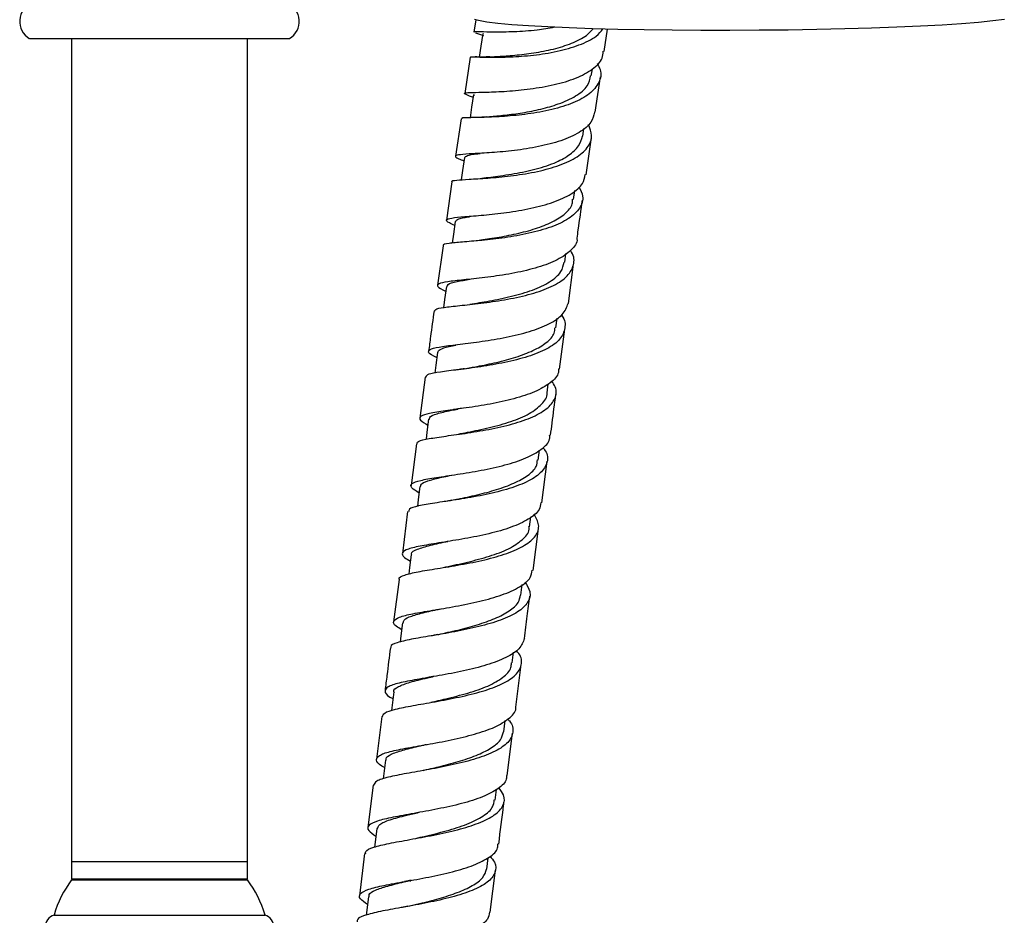
# Model space of a CAD drawing. Units: millimetres. Extents: x 33 to 5532, y 92 to 4170.
# Drawn here: x 4213 to 4325, y 1944 to 2046 of the extents above; entities that cross this region are included whole.
import ezdxf

# ---------------------------------------------------------------- set-up
doc = ezdxf.new("R2010")
doc.units = ezdxf.units.MM
doc.header["$LTSCALE"] = 20

msp = doc.modelspace()

# ---------------------------------------------------------------- linework, layer by layer
at = {"color": 7, "linetype": 'Continuous', "lineweight": 25}
for p, q in [((4264.78, 2045.59), (4264.58, 2044.2)), ((4264.77, 2044.1), (4265.66, 2043.82)), ((4265.62, 2044), (4265.65, 2044.03)), ((4279.41, 2041.99), (4279.79, 2044.53)), ((4214.02, 2043.47), (4243.62, 2043.47)), ((4218.82, 2043.47), (4218.82, 1949.87)), ((4238.82, 1949.87), (4238.82, 2043.47)), ((4264.16, 2041.34), (4263.55, 2037.22)), ((4277.93, 2039.21), (4278.05, 2039.99)), ((4278.37, 2035.07), (4278.98, 2039.12)), ((4264.63, 2036.99), (4264.65, 2037.06)), ((4263.12, 2034.33), (4262.49, 2030.08)), ((4276.95, 2032.36), (4277.07, 2033.24)), ((4277.34, 2027.97), (4277.95, 2032.19)), ((4262.08, 2027.18), (4261.47, 2022.8)), ((4275.89, 2025.17), (4276.04, 2026.17)), ((4261.07, 2019.89), (4260.45, 2015.4)), ((4274.91, 2018.02), (4275.05, 2019)), ((4275.32, 2013.34), (4275.92, 2017.81)), ((4273.88, 2010.56), (4274.03, 2011.66)), ((4274.31, 2005.87), (4274.92, 2010.42)), ((4259.05, 2004.96), (4258.43, 2000.3)), ((4272.9, 2003.17), (4273.04, 2004.17)), ((4258.05, 1997.36), (4257.43, 1992.62)), ((4271.89, 1995.51), (4272.04, 1996.63)), ((4272.31, 1990.66), (4272.92, 1995.39)), ((4257.04, 1989.67), (4256.44, 1984.89)), ((4270.91, 1987.93), (4271.06, 1989.05)), ((4271.32, 1982.97), (4271.93, 1987.72)), ((4256.07, 1981.95), (4255.45, 1977.11)), ((4269.92, 1980.15), (4270.08, 1981.37)), ((4268.94, 1972.44), (4269.1, 1973.65)), ((4269.35, 1967.41), (4269.96, 1972.26)), ((4255.47, 1969.17), (4255.2, 1967.02)), ((4254.1, 1966.35), (4253.49, 1961.5)), ((4267.97, 1964.6), (4268.13, 1965.89)), ((4268.37, 1959.62), (4268.98, 1964.46)), ((4254.51, 1961.38), (4254.25, 1959.24)), ((4253.12, 1958.54), (4252.52, 1953.71)), ((4266.99, 1956.84), (4267.14, 1958.05)), ((4253.52, 1953.57), (4253.27, 1951.49)), ((4218.82, 1949.87), (4218.82, 1947.87)), ((4218.82, 1949.87), (4228.82, 1949.87)), ((4218.82, 1949.87), (4238.82, 1949.87)), ((4228.82, 1949.87), (4238.82, 1949.87)), ((4238.82, 1947.87), (4238.82, 1949.87)), ((4252.15, 1950.75), (4251.56, 1945.95)), ((4266.03, 1949), (4266.19, 1950.29)), ((4266.44, 1944.08), (4267.04, 1948.88)), ((4218.82, 1947.87), (4228.82, 1947.87)), ((4218.82, 1947.77), (4238.82, 1947.77)), ((4220.47, 1947.87), (4220.47, 1947.77)), ((4228.82, 1947.87), (4238.82, 1947.87)), ((4237.17, 1947.77), (4237.17, 1947.87)), ((4257.26, 1947.68), (4257.38, 1947.62)), ((4252.58, 1945.85), (4252.32, 1943.75)), ((4216.82, 1943.77), (4240.82, 1943.77))]:
    msp.add_line(p, q, dxfattribs=at)
at = {"color": 7, "linetype": 'Continuous', "lineweight": 25, "flags": 128}
for points in [[(4324.91, 2045.64), (4323.59, 2045.47), (4321.96, 2045.3), (4320.03, 2045.15), (4317.82, 2045), (4315.36, 2044.87), (4312.67, 2044.75), (4309.79, 2044.65), (4306.75, 2044.56), (4303.58, 2044.49), (4300.32, 2044.43), (4297.01, 2044.4), (4293.68, 2044.38), (4290.37, 2044.38), (4287.12, 2044.4), (4283.96, 2044.44), (4280.94, 2044.5), (4278.08, 2044.58), (4275.42, 2044.67), (4272.98, 2044.78), (4270.8, 2044.9), (4268.91, 2045.03), (4267.31, 2045.18), (4266.03, 2045.34), (4265.09, 2045.5), (4264.64, 2045.62)], [(4265.58, 2044.04), (4265.37, 2042.61), (4265.18, 2041.36)], [(4264.52, 2037.08), (4264.31, 2035.64), (4264.14, 2034.46)], [(4263.5, 2029.92), (4263.29, 2028.47), (4263.14, 2027.39)], [(4262.46, 2022.67), (4262.26, 2021.22), (4262.12, 2020.19)], [(4261.45, 2015.25), (4261.25, 2013.79), (4261.13, 2012.85)], [(4260.44, 2007.77), (4260.24, 2006.31), (4260.12, 2005.4)], [(4259.43, 2000.15), (4259.24, 1998.68), (4259.14, 1997.88)], [(4258.44, 1992.51), (4258.25, 1991.04), (4258.15, 1990.25)], [(4257.44, 1984.75), (4257.25, 1983.28), (4257.16, 1982.55)], [(4256.46, 1977), (4256.28, 1975.52), (4256.19, 1974.82)]]:
    msp.add_lwpolyline(points, dxfattribs=at)
at = {"color": 7, "linetype": 'Continuous', "lineweight": 25}
for centre, radius, start, end in [((4215.15, 2045.4), 2.24, 111.9585, 239.4632), ((4242.48, 2045.4), 2.24, 300.5368, 68.0415), ((4228.82, 1940.27), 12.5, 143.1301, 163.7398), ((4228.82, 1940.27), 12.5, 16.2602, 36.8699), ((4217.3, 1942.37), 1.48, 108.9246, 251.0754), ((4240.34, 1942.37), 1.48, 288.9246, 71.0754)]:
    msp.add_arc(centre, radius, start, end, dxfattribs=at)
for points, knots in [([(4264.22, 2041.33), (4264.2, 2041.34), (4264.09, 2041.4), (4264.82, 2041.36), (4266.37, 2041.33), (4268.66, 2041.35), (4271.32, 2041.54), (4274.09, 2041.96), (4276.59, 2042.69), (4278.43, 2043.55), (4279.02, 2044.27), (4279.25, 2044.55)], [0, 0, 0, 0, 0.0339867, 0.1605483, 0.2869706, 0.4133973, 0.5397356, 0.6659542, 0.7922709, 0.9187499, 1, 1, 1, 1]), ([(4273.73, 2044.74), (4273.08, 2044.63), (4271.52, 2044.35), (4269.09, 2044.21), (4266.81, 2044.18), (4265.25, 2044.22), (4264.52, 2044.26), (4264.63, 2044.2), (4264.66, 2044.19)], [0, 0, 0, 0, 0.143334, 0.342799, 0.542428, 0.742542, 0.943003, 1, 1, 1, 1]), ([(4266.37, 2041.38), (4266.74, 2041.4), (4267.55, 2041.44), (4269.46, 2041.58), (4271.65, 2041.85), (4273.92, 2042.3), (4275.97, 2042.99), (4277.44, 2043.77), (4277.96, 2044.36), (4278.14, 2044.58)], [0, 0, 0, 0, 0.130927, 0.286629, 0.442762, 0.598578, 0.754385, 0.910328, 1, 1, 1, 1]), ([(4264.57, 2036.74), (4264.22, 2036.87), (4263.49, 2037.13), (4263.45, 2037.28), (4264.26, 2037.34), (4265.94, 2037.36), (4268.27, 2037.45), (4270.98, 2037.7), (4273.74, 2038.18), (4276.25, 2038.91), (4278.14, 2039.94), (4279.22, 2041), (4279.27, 2041.75), (4279.28, 2042.01)], [0, 0, 0, 0, 0.086192, 0.18243, 0.278733, 0.374957, 0.470989, 0.566933, 0.66281, 0.758519, 0.854031, 0.949538, 1, 1, 1, 1]), ([(4278.61, 2040.63), (4278.74, 2040.39), (4279.15, 2039.63), (4278.89, 2038.44), (4277.84, 2037.14), (4275.94, 2036.1), (4273.48, 2035.34), (4270.72, 2034.85), (4268.01, 2034.58), (4265.64, 2034.49), (4263.97, 2034.46), (4263.12, 2034.44), (4263.19, 2034.35), (4263.21, 2034.32)], [0, 0, 0, 0, 0.045807, 0.1473316, 0.2488497, 0.3503786, 0.4517851, 0.5530309, 0.6543021, 0.7555893, 0.8568099, 0.9580091, 1, 1, 1, 1]), ([(4266.4, 2041.38), (4266.11, 2041.37), (4265.52, 2041.35), (4264.98, 2041.36), (4264.71, 2041.37)], [0, 0, 0, 0, 0.4881268, 1, 1, 1, 1]), ([(4265.97, 2034.55), (4266.1, 2034.56), (4266.67, 2034.61), (4268.09, 2034.74), (4270.09, 2035), (4272.22, 2035.41), (4274.34, 2036.03), (4276.24, 2036.9), (4277.6, 2037.98), (4277.77, 2038.84), (4277.85, 2039.23)], [0, 0, 0, 0, 0.041902, 0.172712, 0.303267, 0.433781, 0.564634, 0.718614, 0.872447, 1, 1, 1, 1]), ([(4278.3, 2035.09), (4278.21, 2034.7), (4278.02, 2033.84), (4276.64, 2032.74), (4274.55, 2031.8), (4271.95, 2031.13), (4269.17, 2030.7), (4266.54, 2030.47), (4264.37, 2030.35), (4262.9, 2030.26), (4262.36, 2030.11), (4262.56, 2029.9), (4263.23, 2029.64), (4263.45, 2029.55)], [0, 0, 0, 0, 0.079845, 0.176379, 0.272876, 0.369524, 0.466267, 0.563037, 0.659922, 0.757018, 0.854218, 0.951399, 1, 1, 1, 1]), ([(4266.01, 2034.55), (4265.66, 2034.52), (4264.95, 2034.47), (4264.3, 2034.46), (4263.97, 2034.46)], [0, 0, 0, 0, 0.486097, 1, 1, 1, 1]), ([(4262.1, 2027.18), (4262.09, 2027.18), (4261.95, 2027.29), (4262.54, 2027.35), (4263.91, 2027.46), (4266.09, 2027.57), (4268.71, 2027.81), (4271.5, 2028.24), (4274.1, 2028.91), (4276.23, 2029.85), (4277.6, 2031.02), (4278.14, 2032.33), (4277.77, 2033.27), (4277.61, 2033.7)], [0, 0, 0, 0, 0.007644, 0.108575, 0.209329, 0.310114, 0.410873, 0.511534, 0.612203, 0.713008, 0.813871, 0.914694, 1, 1, 1, 1]), ([(4265.47, 2027.58), (4265.8, 2027.62), (4266.72, 2027.73), (4268.85, 2028.02), (4271.38, 2028.52), (4273.7, 2029.23), (4275.43, 2030.16), (4276.59, 2031.19), (4276.81, 2031.98), (4276.92, 2032.36)], [0, 0, 0, 0, 0.087298, 0.249944, 0.412718, 0.575183, 0.719813, 0.864931, 1, 1, 1, 1]), ([(4263.52, 2029.89), (4263.59, 2029.98), (4263.72, 2030.18), (4264.46, 2030.3), (4265.2, 2030.39), (4265.29, 2030.4)], [0, 0, 0, 0, 0.453239, 0.928469, 1, 1, 1, 1]), ([(4262.4, 2022.21), (4262.17, 2022.31), (4261.51, 2022.59), (4261.33, 2022.84), (4261.92, 2023.06), (4263.42, 2023.2), (4265.63, 2023.37), (4268.28, 2023.65), (4271.07, 2024.12), (4273.67, 2024.81), (4275.73, 2025.76), (4277.03, 2026.83), (4277.18, 2027.64), (4277.25, 2027.98)], [0, 0, 0, 0, 0.050139, 0.147812, 0.245518, 0.34322, 0.440759, 0.538154, 0.63554, 0.732817, 0.829905, 0.926939, 1, 1, 1, 1]), ([(4276.53, 2026.61), (4276.71, 2026.25), (4277.12, 2025.39), (4276.71, 2024.14), (4275.47, 2022.94), (4273.42, 2021.98), (4270.86, 2021.27), (4268.08, 2020.78), (4265.41, 2020.48), (4263.15, 2020.31), (4261.66, 2020.15), (4260.98, 2020.04), (4261.1, 2019.91), (4261.12, 2019.88)], [0, 0, 0, 0, 0.073414, 0.174479, 0.275601, 0.376719, 0.477697, 0.578575, 0.6795, 0.780409, 0.88123, 0.982108, 1, 1, 1, 1]), ([(4264.84, 2020.48), (4264.94, 2020.49), (4265.58, 2020.59), (4267.17, 2020.81), (4269.4, 2021.23), (4271.61, 2021.82), (4273.56, 2022.58), (4275.03, 2023.52), (4275.79, 2024.41), (4275.81, 2025), (4275.81, 2025.18)], [0, 0, 0, 0, 0.030045, 0.181215, 0.332327, 0.48352, 0.635074, 0.786251, 0.937577, 1, 1, 1, 1]), ([(4276.32, 2020.75), (4276.36, 2021.06), (4276.56, 2022.52), (4276.77, 2023.95), (4276.93, 2025.08)], [0, 0, 0, 0, 0.21756, 1, 1, 1, 1]), ([(4262.48, 2022.67), (4262.56, 2022.77), (4262.73, 2022.97), (4263.44, 2023.11), (4264.05, 2023.2), (4264.1, 2023.21)], [0, 0, 0, 0, 0.462584, 0.948549, 1, 1, 1, 1]), ([(4276.29, 2020.75), (4276.29, 2020.72), (4276.38, 2020.22), (4275.69, 2019.36), (4274.19, 2018.27), (4271.91, 2017.4), (4269.24, 2016.77), (4266.45, 2016.34), (4263.9, 2016.06), (4261.88, 2015.85), (4260.62, 2015.65), (4260.33, 2015.35), (4260.64, 2015.06), (4261.26, 2014.78), (4261.38, 2014.73)], [0, 0, 0, 0, 0.005653, 0.102496, 0.199245, 0.296027, 0.392949, 0.489922, 0.586886, 0.684018, 0.781312, 0.87863, 0.975964, 1, 1, 1, 1]), ([(4260.12, 2012.47), (4260.16, 2012.56), (4260.24, 2012.75), (4261.46, 2012.93), (4263.44, 2013.14), (4265.99, 2013.42), (4268.77, 2013.84), (4271.46, 2014.47), (4273.73, 2015.34), (4275.34, 2016.42), (4276, 2017.71), (4276.02, 2018.72), (4275.59, 2019.28), (4275.55, 2019.35)], [0, 0, 0, 0, 0.079554, 0.180375, 0.281169, 0.381997, 0.482753, 0.583435, 0.684247, 0.785145, 0.886014, 0.986907, 1, 1, 1, 1]), ([(4264.11, 2013.24), (4264.83, 2013.36), (4266.31, 2013.6), (4268.86, 2014.11), (4271.32, 2014.81), (4273.29, 2015.77), (4274.57, 2016.84), (4274.76, 2017.66), (4274.85, 2018.04)], [0, 0, 0, 0, 0.167119, 0.339958, 0.512322, 0.68478, 0.857762, 1, 1, 1, 1]), ([(4261.55, 2015.23), (4261.56, 2015.33), (4261.59, 2015.56), (4262.46, 2015.8), (4263.61, 2016), (4264.13, 2016.09)], [0, 0, 0, 0, 0.261396, 0.666702, 1, 1, 1, 1]), ([(4260.35, 2007.16), (4260.24, 2007.22), (4259.62, 2007.51), (4259.31, 2007.83), (4259.61, 2008.18), (4260.89, 2008.44), (4262.92, 2008.68), (4265.49, 2009), (4268.28, 2009.46), (4270.97, 2010.11), (4273.21, 2010.97), (4274.81, 2012.04), (4275.13, 2012.91), (4275.29, 2013.34)], [0, 0, 0, 0, 0.02344, 0.121366, 0.219246, 0.317182, 0.415034, 0.512707, 0.610367, 0.70799, 0.805459, 0.902804, 1, 1, 1, 1]), ([(4260.05, 2012.48), (4259.91, 2011.51), (4259.7, 2009.99), (4259.5, 2008.44), (4259.43, 2007.89)], [0, 0, 0, 0, 0.637382, 1, 1, 1, 1]), ([(4274.53, 2012.01), (4274.54, 2011.99), (4274.97, 2011.48), (4275.01, 2010.53), (4274.49, 2009.23), (4272.98, 2008.13), (4270.78, 2007.25), (4268.12, 2006.59), (4265.33, 2006.11), (4262.73, 2005.78), (4260.66, 2005.53), (4259.3, 2005.3), (4259.15, 2005.07), (4259.08, 2004.96)], [0, 0, 0, 0, 0.004314, 0.104983, 0.205591, 0.306276, 0.406906, 0.507382, 0.607849, 0.708366, 0.80883, 0.909211, 1, 1, 1, 1]), ([(4263.5, 2005.91), (4263.97, 2005.99), (4265.09, 2006.19), (4267.18, 2006.61), (4269.39, 2007.2), (4271.37, 2007.95), (4272.9, 2008.86), (4273.75, 2009.75), (4273.78, 2010.36), (4273.8, 2010.57)], [0, 0, 0, 0, 0.117277, 0.276856, 0.436412, 0.596454, 0.756165, 0.91593, 1, 1, 1, 1]), ([(4260.48, 2007.77), (4260.53, 2007.88), (4260.64, 2008.13), (4261.45, 2008.37), (4262.27, 2008.52), (4262.54, 2008.57)], [0, 0, 0, 0, 0.3619357, 0.7909935, 1, 1, 1, 1]), ([(4274.19, 2005.89), (4274.2, 2005.75), (4274.23, 2005.16), (4273.33, 2004.26), (4271.59, 2003.25), (4269.17, 2002.46), (4266.42, 2001.86), (4263.66, 2001.44), (4261.23, 2001.11), (4259.4, 2000.83), (4258.42, 2000.51), (4258.32, 2000.1), (4259.01, 1999.69), (4259.35, 1999.49)], [0, 0, 0, 0, 0.0300897, 0.1270624, 0.2239408, 0.320923, 0.4179969, 0.5150558, 0.6121412, 0.7094087, 0.8067685, 0.9040926, 1, 1, 1, 1]), ([(4263.51, 2005.91), (4263.31, 2005.88), (4262.91, 2005.81), (4262.49, 2005.76), (4262.28, 2005.73)], [0, 0, 0, 0, 0.494196, 1, 1, 1, 1]), ([(4258.15, 1997.35), (4258.14, 1997.42), (4258.09, 1997.64), (4259.01, 1997.88), (4260.76, 1998.17), (4263.19, 1998.49), (4265.94, 1998.92), (4268.7, 1999.5), (4271.13, 2000.3), (4272.95, 2001.3), (4273.9, 2002.48), (4274.06, 2003.59), (4273.58, 2004.3), (4273.42, 2004.52)], [0, 0, 0, 0, 0.0466465, 0.1473117, 0.2478608, 0.3484795, 0.4490762, 0.5495734, 0.6501232, 0.7508029, 0.8514951, 0.9521357, 1, 1, 1, 1]), ([(4262.81, 1998.47), (4263.15, 1998.54), (4264.21, 1998.75), (4266.36, 1999.19), (4268.84, 1999.87), (4270.99, 2000.76), (4272.32, 2001.86), (4272.99, 2002.69), (4272.89, 2003.16), (4272.89, 2003.17)], [0, 0, 0, 0, 0.0853649, 0.2674244, 0.4491413, 0.630791, 0.8128137, 0.9949831, 1, 1, 1, 1]), ([(4273.3, 1998.35), (4273.36, 1998.8), (4273.55, 2000.35), (4273.76, 2001.88), (4273.91, 2002.96)], [0, 0, 0, 0, 0.2935974, 1, 1, 1, 1]), ([(4259.54, 2000.13), (4259.53, 2000.21), (4259.48, 2000.47), (4260.33, 2000.79), (4261.48, 2001.08), (4262.49, 2001.27), (4262.74, 2001.32)], [0, 0, 0, 0, 0.155793, 0.519782, 0.882499, 1, 1, 1, 1]), ([(4263.15, 2001.4), (4262.97, 2001.37), (4262.68, 2001.31), (4262.37, 2001.27), (4262.26, 2001.25)], [0, 0, 0, 0, 0.617397, 1, 1, 1, 1]), ([(4258.34, 1991.77), (4258.01, 1991.98), (4257.32, 1992.4), (4257.42, 1992.85), (4258.39, 1993.21), (4260.21, 1993.53), (4262.64, 1993.88), (4265.4, 1994.33), (4268.16, 1994.93), (4270.59, 1995.72), (4272.34, 1996.72), (4273.23, 1997.62), (4273.2, 1998.21), (4273.19, 1998.36)], [0, 0, 0, 0, 0.0925922, 0.1899003, 0.2872766, 0.3846524, 0.4818767, 0.5790125, 0.6761721, 0.7732521, 0.8701725, 0.9671195, 1, 1, 1, 1]), ([(4272.41, 1996.96), (4272.55, 1996.78), (4273.04, 1996.13), (4272.96, 1995.08), (4272.13, 1993.88), (4270.39, 1992.87), (4268.02, 1992.06), (4265.28, 1991.44), (4262.51, 1990.97), (4260.03, 1990.62), (4258.18, 1990.3), (4257.15, 1990.01), (4257.15, 1989.75), (4257.16, 1989.66)], [0, 0, 0, 0, 0.037912, 0.138227, 0.238562, 0.338948, 0.439233, 0.539388, 0.639608, 0.739833, 0.839955, 0.94008, 1, 1, 1, 1]), ([(4262.06, 1990.94), (4262.29, 1990.99), (4263.16, 1991.17), (4264.97, 1991.54), (4267.19, 1992.14), (4269.2, 1992.87), (4270.77, 1993.75), (4271.72, 1994.64), (4271.78, 1995.28), (4271.81, 1995.53)], [0, 0, 0, 0, 0.0595949, 0.2260651, 0.3925015, 0.5594179, 0.726164, 0.8928172, 1, 1, 1, 1]), ([(4258.51, 1992.5), (4258.53, 1992.62), (4258.58, 1992.89), (4259.56, 1993.24), (4260.77, 1993.54), (4261.73, 1993.73), (4262.02, 1993.79)], [0, 0, 0, 0, 0.233414, 0.548409, 0.863741, 1, 1, 1, 1]), ([(4272.19, 1990.68), (4272.15, 1990.41), (4272.06, 1989.72), (4270.87, 1988.77), (4268.89, 1987.84), (4266.32, 1987.11), (4263.53, 1986.56), (4260.83, 1986.13), (4258.57, 1985.76), (4256.99, 1985.41), (4256.32, 1984.99), (4256.44, 1984.55), (4257.11, 1984.16), (4257.35, 1984.02)], [0, 0, 0, 0, 0.061932, 0.159785, 0.2576, 0.355532, 0.453497, 0.551414, 0.649441, 0.747611, 0.84578, 0.943915, 1, 1, 1, 1]), ([(4262.04, 1990.94), (4261.88, 1990.91), (4261.6, 1990.85), (4261.31, 1990.81), (4261.19, 1990.79)], [0, 0, 0, 0, 0.595827, 1, 1, 1, 1]), ([(4256.11, 1981.94), (4256.1, 1981.96), (4255.97, 1982.17), (4256.63, 1982.44), (4258.1, 1982.81), (4260.37, 1983.17), (4263.05, 1983.6), (4265.84, 1984.15), (4268.41, 1984.87), (4270.46, 1985.79), (4271.72, 1986.88), (4272.12, 1988.09), (4271.64, 1988.96), (4271.41, 1989.37)], [0, 0, 0, 0, 0.012535, 0.1124, 0.212119, 0.31187, 0.411679, 0.51142, 0.61111, 0.710933, 0.81081, 0.91063, 1, 1, 1, 1]), ([(4261.25, 1983.33), (4261.3, 1983.34), (4262.05, 1983.51), (4263.88, 1983.9), (4266.37, 1984.56), (4268.63, 1985.39), (4270.14, 1986.44), (4270.91, 1987.3), (4270.84, 1987.85), (4270.83, 1987.96)], [0, 0, 0, 0, 0.012233, 0.200661, 0.389144, 0.577318, 0.765637, 0.954475, 1, 1, 1, 1]), ([(4257.52, 1984.73), (4257.5, 1984.78), (4257.4, 1985.03), (4258.1, 1985.38), (4259.47, 1985.82), (4260.93, 1986.13), (4261.63, 1986.27)], [0, 0, 0, 0, 0.070852, 0.388181, 0.704684, 1, 1, 1, 1]), ([(4256.37, 1976.21), (4256.13, 1976.35), (4255.47, 1976.74), (4255.33, 1977.19), (4255.97, 1977.66), (4257.53, 1978.04), (4259.79, 1978.42), (4262.48, 1978.87), (4265.27, 1979.43), (4267.85, 1980.15), (4269.86, 1981.06), (4271.07, 1982.01), (4271.16, 1982.7), (4271.2, 1982.98)], [0, 0, 0, 0, 0.053041, 0.15118, 0.249297, 0.347488, 0.445611, 0.543587, 0.641605, 0.739621, 0.837505, 0.935324, 1, 1, 1, 1]), ([(4270.38, 1981.64), (4270.61, 1981.29), (4271.12, 1980.47), (4270.82, 1979.31), (4269.67, 1978.21), (4267.7, 1977.29), (4265.17, 1976.55), (4262.38, 1975.97), (4259.67, 1975.51), (4257.34, 1975.13), (4255.77, 1974.74), (4255.03, 1974.43), (4255.14, 1974.19), (4255.16, 1974.15)], [0, 0, 0, 0, 0.078512, 0.178263, 0.278102, 0.377931, 0.477619, 0.577277, 0.677, 0.776676, 0.876236, 0.975891, 1, 1, 1, 1]), ([(4260.47, 1975.67), (4260.5, 1975.67), (4261.18, 1975.83), (4262.77, 1976.17), (4265, 1976.76), (4267.04, 1977.48), (4268.66, 1978.33), (4269.71, 1979.22), (4269.81, 1979.88), (4269.86, 1980.16)], [0, 0, 0, 0, 0.009831, 0.181474, 0.353192, 0.525237, 0.69734, 0.869182, 1, 1, 1, 1]), ([(4270.33, 1975.22), (4270.43, 1976.07), (4270.63, 1977.68), (4270.84, 1979.28), (4270.94, 1980.03)], [0, 0, 0, 0, 0.52916, 1, 1, 1, 1]), ([(4256.55, 1976.99), (4256.55, 1977.1), (4256.57, 1977.4), (4257.44, 1977.78), (4258.9, 1978.19), (4260.2, 1978.47), (4260.84, 1978.61)], [0, 0, 0, 0, 0.178749, 0.457713, 0.736765, 1, 1, 1, 1]), ([(4260.48, 1975.67), (4260.34, 1975.64), (4260.05, 1975.58), (4259.74, 1975.53), (4259.58, 1975.5)], [0, 0, 0, 0, 0.496982, 1, 1, 1, 1]), ([(4270.32, 1975.22), (4270.18, 1974.82), (4269.89, 1974.03), (4268.31, 1973.02), (4266.09, 1972.18), (4263.41, 1971.51), (4260.61, 1970.99), (4258.02, 1970.55), (4255.97, 1970.15), (4254.67, 1969.74), (4254.35, 1969.22), (4254.64, 1968.77), (4255.25, 1968.43), (4255.37, 1968.37)], [0, 0, 0, 0, 0.096981, 0.194566, 0.292213, 0.389948, 0.487641, 0.5853, 0.6831, 0.780954, 0.878747, 0.976598, 1, 1, 1, 1]), ([(4254.18, 1966.34), (4254.22, 1966.48), (4254.31, 1966.8), (4255.55, 1967.18), (4257.56, 1967.59), (4260.13, 1968.02), (4262.93, 1968.54), (4265.62, 1969.2), (4267.87, 1970.03), (4269.44, 1971.04), (4270.07, 1972.21), (4270.01, 1973.17), (4269.5, 1973.74), (4269.4, 1973.86)], [0, 0, 0, 0, 0.0779932, 0.1776618, 0.2772579, 0.3769455, 0.4766318, 0.5762339, 0.6759152, 0.7757136, 0.8754888, 0.9752169, 1, 1, 1, 1]), ([(4255.08, 1974.16), (4254.95, 1973.11), (4254.74, 1971.5), (4254.54, 1969.88), (4254.47, 1969.3)], [0, 0, 0, 0, 0.647103, 1, 1, 1, 1]), ([(4259.66, 1967.97), (4260.23, 1968.09), (4261.6, 1968.4), (4263.92, 1969), (4266.26, 1969.78), (4267.94, 1970.77), (4268.84, 1971.67), (4268.84, 1972.27), (4268.84, 1972.46)], [0, 0, 0, 0, 0.1383958, 0.3330363, 0.5271815, 0.7213936, 0.9162019, 1, 1, 1, 1]), ([(4255.54, 1969.04), (4255.52, 1969.08), (4255.34, 1969.36), (4255.92, 1969.75), (4257.21, 1970.26), (4258.74, 1970.62), (4259.79, 1970.86), (4260.03, 1970.92)], [0, 0, 0, 0, 0.056094, 0.343579, 0.630967, 0.917738, 1, 1, 1, 1]), ([(4260.02, 1970.91), (4259.89, 1970.88), (4259.68, 1970.84), (4259.44, 1970.8), (4259.35, 1970.78)], [0, 0, 0, 0, 0.619874, 1, 1, 1, 1]), ([(4254.41, 1960.53), (4254.3, 1960.59), (4253.69, 1960.93), (4253.38, 1961.38), (4253.67, 1961.92), (4254.94, 1962.37), (4256.97, 1962.78), (4259.55, 1963.21), (4262.35, 1963.75), (4265.03, 1964.41), (4267.3, 1965.23), (4268.76, 1966.23), (4269.44, 1966.98), (4269.34, 1967.41), (4269.34, 1967.41)], [0, 0, 0, 0, 0.0212201, 0.1190759, 0.2168411, 0.314702, 0.4125849, 0.5103496, 0.6080806, 0.7058867, 0.8036519, 0.9012957, 0.9990149, 1, 1, 1, 1]), ([(4268.41, 1966.07), (4268.48, 1966), (4268.99, 1965.47), (4269.1, 1964.56), (4268.59, 1963.38), (4267.1, 1962.37), (4264.91, 1961.53), (4262.25, 1960.85), (4259.45, 1960.31), (4256.84, 1959.86), (4254.76, 1959.45), (4253.4, 1959.04), (4253.24, 1958.69), (4253.17, 1958.53)], [0, 0, 0, 0, 0.016273, 0.115864, 0.215444, 0.315098, 0.414687, 0.514137, 0.613645, 0.713161, 0.812558, 0.911916, 1, 1, 1, 1]), ([(4258.8, 1960.22), (4259.39, 1960.35), (4260.68, 1960.65), (4262.83, 1961.2), (4264.89, 1961.9), (4266.56, 1962.72), (4267.7, 1963.61), (4267.86, 1964.29), (4267.93, 1964.6)], [0, 0, 0, 0, 0.143934, 0.319461, 0.495175, 0.671188, 0.846767, 1, 1, 1, 1]), ([(4254.6, 1961.37), (4254.59, 1961.47), (4254.58, 1961.77), (4255.35, 1962.17), (4256.82, 1962.63), (4258.18, 1962.94), (4259.04, 1963.14), (4259.17, 1963.17)], [0, 0, 0, 0, 0.145707, 0.414255, 0.682735, 0.951856, 1, 1, 1, 1]), ([(4268.27, 1959.63), (4268.28, 1959.49), (4268.31, 1958.94), (4267.41, 1958.12), (4265.67, 1957.18), (4263.23, 1956.42), (4260.48, 1955.82), (4257.72, 1955.32), (4255.29, 1954.88), (4253.47, 1954.46), (4252.51, 1953.99), (4252.42, 1953.43), (4253.1, 1952.95), (4253.42, 1952.72)], [0, 0, 0, 0, 0.033258, 0.130774, 0.228207, 0.325733, 0.423262, 0.520699, 0.618189, 0.715783, 0.813344, 0.910834, 1, 1, 1, 1]), ([(4252.27, 1950.73), (4252.25, 1950.82), (4252.19, 1951.11), (4253.09, 1951.48), (4254.83, 1951.91), (4257.25, 1952.35), (4260, 1952.84), (4262.77, 1953.44), (4265.2, 1954.2), (4267.04, 1955.12), (4268.01, 1956.19), (4268.15, 1957.25), (4267.61, 1957.96), (4267.4, 1958.24)], [0, 0, 0, 0, 0.043622, 0.143034, 0.24234, 0.34172, 0.441177, 0.540577, 0.639948, 0.739457, 0.839012, 0.938503, 1, 1, 1, 1]), ([(4257.98, 1952.49), (4258.29, 1952.57), (4259.39, 1952.82), (4261.47, 1953.33), (4263.87, 1954.08), (4265.72, 1955), (4266.78, 1955.93), (4266.86, 1956.6), (4266.89, 1956.86)], [0, 0, 0, 0, 0.079539, 0.27803, 0.47609, 0.674139, 0.872626, 1, 1, 1, 1]), ([(4267.4, 1951.84), (4267.59, 1953.32), (4267.79, 1954.93), (4267.99, 1956.54), (4268.01, 1956.67)], [0, 0, 0, 0, 0.918721, 1, 1, 1, 1]), ([(4253.59, 1953.56), (4253.65, 1953.73), (4253.77, 1954.12), (4254.97, 1954.61), (4256.56, 1955.04), (4257.86, 1955.34), (4258.35, 1955.45)], [0, 0, 0, 0, 0.236298, 0.530798, 0.824468, 1, 1, 1, 1]), ([(4252.47, 1944.95), (4252.15, 1945.18), (4251.47, 1945.66), (4251.54, 1946.22), (4252.48, 1946.71), (4254.27, 1947.14), (4256.69, 1947.57), (4259.44, 1948.07), (4262.2, 1948.67), (4264.65, 1949.42), (4266.41, 1950.32), (4267.33, 1951.15), (4267.3, 1951.7), (4267.29, 1951.85)], [0, 0, 0, 0, 0.087744, 0.18509, 0.282445, 0.379894, 0.477301, 0.574601, 0.671986, 0.769397, 0.866712, 0.964017, 1, 1, 1, 1]), ([(4266.41, 1950.45), (4266.6, 1950.22), (4267.15, 1949.56), (4267.09, 1948.55), (4266.23, 1947.46), (4264.48, 1946.54), (4262.09, 1945.78), (4259.35, 1945.16), (4256.58, 1944.66), (4254.11, 1944.23), (4252.28, 1943.79), (4251.28, 1943.4), (4251.3, 1943.09), (4251.31, 1942.98)], [0, 0, 0, 0, 0.052215, 0.151581, 0.251019, 0.350469, 0.44979, 0.549057, 0.648393, 0.747684, 0.846848, 0.946076, 1, 1, 1, 1]), ([(4257.08, 1944.77), (4257.51, 1944.87), (4258.66, 1945.13), (4260.67, 1945.63), (4262.75, 1946.31), (4264.46, 1947.09), (4265.7, 1947.98), (4265.92, 1948.66), (4266.02, 1949)], [0, 0, 0, 0, 0.1109509, 0.2895785, 0.4682539, 0.6474152, 0.8261303, 1, 1, 1, 1]), ([(4252.67, 1945.83), (4252.65, 1945.92), (4252.62, 1946.2), (4253.29, 1946.6), (4254.7, 1947.07), (4256.17, 1947.43), (4257.17, 1947.66), (4257.44, 1947.73)], [0, 0, 0, 0, 0.113, 0.375356, 0.637578, 0.900524, 1, 1, 1, 1]), ([(4257.44, 1947.72), (4257.32, 1947.7), (4257.09, 1947.65), (4256.83, 1947.6), (4256.7, 1947.58)], [0, 0, 0, 0, 0.49796, 1, 1, 1, 1]), ([(4257.07, 1944.77), (4256.96, 1944.74), (4256.72, 1944.69), (4256.47, 1944.64), (4256.34, 1944.62)], [0, 0, 0, 0, 0.497964, 1, 1, 1, 1]), ([(4266.34, 1944.09), (4266.3, 1943.82), (4266.2, 1943.17), (4264.97, 1942.29), (4262.96, 1941.44), (4260.39, 1940.75), (4257.6, 1940.2), (4254.92, 1939.73), (4252.67, 1939.3), (4251.11, 1938.86), (4250.48, 1938.33), (4250.62, 1937.82), (4251.27, 1937.41), (4251.49, 1937.27)], [0, 0, 0, 0, 0.067096, 0.1650585, 0.2630386, 0.36109, 0.4590826, 0.5569931, 0.6550079, 0.7530463, 0.8509902, 0.948952, 1, 1, 1, 1])]:
    msp.add_open_spline(points, degree=3, knots=knots, dxfattribs=at)

doc.saveas('drawing.dxf')
